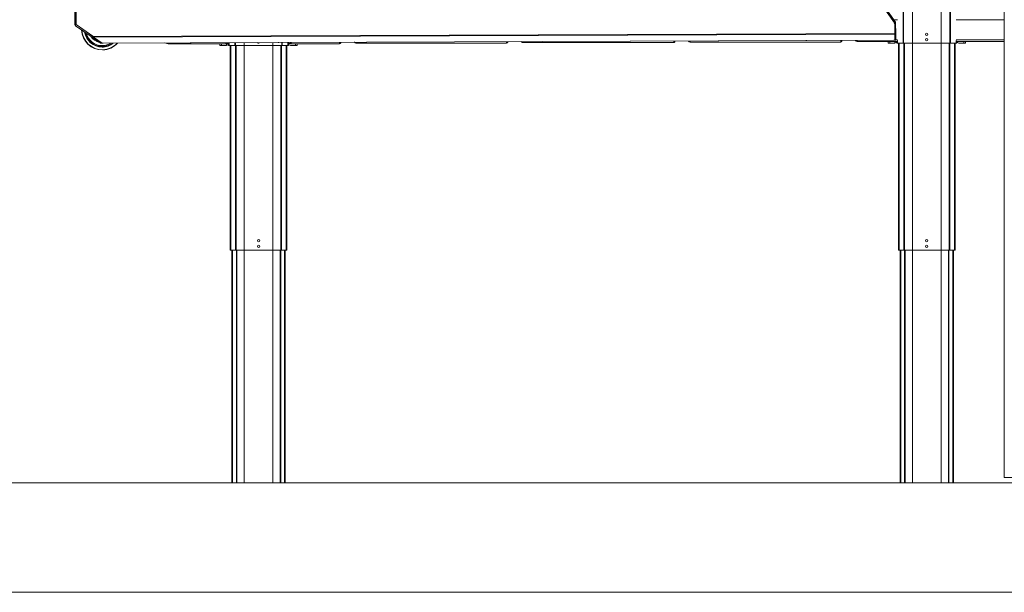
# Model space of a CAD drawing. Extents: x 143 to 1739, y -42 to 1080.
# Drawn here: x 706 to 991, y 714 to 879 of the extents above; entities that cross this region are included whole.
import ezdxf

# ---------------------------------------------------------------- set-up
doc = ezdxf.new("R2010")
doc.units = 0
doc.header["$MEASUREMENT"] = 0
doc.layers.add('SLD-0', color=7, linetype='Continuous', lineweight=0)

msp = doc.modelspace()

# ---------------------------------------------------------------- linework, layer by layer
at = {"layer": 'SLD-0', "color": 18, "lineweight": 15, "true_color": 0x000000}
for p, q in [((990.94, 1022.49), (990.94, 747.06)), ((961.67, 1006.03), (961.67, 872.59)), ((961.84, 1006.03), (961.84, 872.59)), ((964.39, 1006.03), (964.39, 872.59)), ((964.43, 1005.87), (964.43, 872.59)), ((972.65, 1005.87), (972.65, 872.59)), ((972.69, 1006.03), (972.69, 872.59)), ((975.24, 1006.03), (975.24, 872.59)), ((975.41, 1006.03), (975.41, 872.59)), ((722.39, 877.92), (722.37, 883.01)), ((722.63, 877.92), (722.61, 883.02)), ((722.71, 878.09), (722.69, 882.98)), ((959.19, 878.4), (955.43, 883.73)), ((959.46, 878.65), (955.73, 883.94)), ((960.07, 879.27), (959.03, 879.27)), ((990.94, 879.27), (977.01, 879.27)), ((722.39, 877.92), (722.63, 877.92)), ((722.55, 877.62), (727.31, 874.3)), ((722.71, 878.09), (722.77, 878.05)), ((722.71, 877.95), (722.71, 878.09)), ((722.71, 877.95), (727.52, 874.6)), ((959.09, 878.34), (959.19, 878.4)), ((959.16, 878.24), (959.09, 878.34)), ((959.28, 878.32), (959.16, 878.24)), ((959.25, 878.45), (959.19, 878.4)), ((959.3, 878.48), (959.25, 878.45)), ((959.28, 878.32), (959.29, 875.33)), ((959.53, 878.44), (959.29, 878.44)), ((959.29, 878.44), (959.31, 875.26)), ((959.35, 878.52), (959.3, 878.48)), ((959.4, 878.55), (959.35, 878.52)), ((959.44, 878.58), (959.4, 878.55)), ((959.46, 878.6), (959.44, 878.58)), ((959.49, 878.61), (959.46, 878.65)), ((959.48, 878.61), (959.46, 878.6)), ((959.49, 878.61), (959.48, 878.61)), ((959.55, 875.26), (959.53, 878.44)), ((727.31, 874.3), (727.32, 874.31)), ((727.44, 874.21), (727.31, 874.3)), ((727.32, 874.32), (727.34, 874.34)), ((727.32, 874.31), (727.32, 874.32)), ((727.34, 874.34), (727.35, 874.36)), ((727.35, 874.36), (727.38, 874.39)), ((727.38, 874.39), (727.4, 874.43)), ((727.4, 874.43), (727.43, 874.47)), ((727.43, 874.47), (727.46, 874.51)), ((727.58, 874.41), (727.44, 874.21)), ((727.44, 874.21), (727.62, 874.09)), ((727.58, 874.41), (727.45, 874.5)), ((727.46, 874.51), (959.29, 875.33)), ((727.52, 874.6), (727.46, 874.51)), ((727.56, 874.44), (727.46, 874.51)), ((727.67, 874.37), (727.56, 874.44)), ((727.76, 874.29), (727.58, 874.41)), ((727.62, 874.09), (727.76, 874.29)), ((727.62, 874.09), (729.91, 872.5)), ((727.76, 874.31), (727.67, 874.37)), ((727.76, 874.31), (959.29, 875.12)), ((730.21, 872.6), (727.76, 874.31)), ((730.05, 872.69), (727.76, 874.29)), ((959.29, 875.33), (959.29, 875.3)), ((959.29, 875.3), (959.29, 875.27)), ((959.29, 875.27), (959.29, 875.24)), ((959.29, 875.24), (959.29, 875.22)), ((959.29, 875.22), (959.29, 875.19)), ((959.29, 875.19), (959.29, 875.17)), ((959.29, 875.17), (959.29, 875.14)), ((959.29, 875.14), (959.29, 875.12)), ((959.29, 875.12), (959.3, 873.4)), ((959.32, 873.51), (959.3, 873.51)), ((959.55, 875.26), (959.31, 875.26)), ((959.31, 875.26), (959.32, 873.4)), ((959.55, 875.26), (959.56, 873.4)), ((960.07, 873.51), (959.56, 873.51)), ((990.94, 873.51), (977.01, 873.51)), ((729.91, 872.5), (730.05, 872.69)), ((730.04, 872.73), (729.99, 872.73)), ((730.21, 872.6), (959.3, 873.4)), ((730.49, 872.59), (958.97, 873.39)), ((749.63, 872.38), (749.63, 872.66)), ((751.68, 872.38), (749.63, 872.38)), ((751.68, 872.66), (751.68, 872.38)), ((765.99, 872.38), (751.68, 872.38)), ((764.24, 871.91), (764.24, 872.38)), ((764.71, 871.91), (764.24, 871.91)), ((764.71, 872.38), (764.71, 871.91)), ((766.17, 871.91), (764.71, 871.91)), ((765.99, 872.38), (765.99, 872.71)), ((765.99, 872.7), (766.07, 872.7)), ((766.17, 872.38), (765.99, 872.38)), ((766.07, 872.7), (766.07, 872.71)), ((766.07, 872.7), (766.1, 872.7)), ((766.1, 872.7), (766.1, 872.38)), ((766.29, 872.7), (766.1, 872.7)), ((766.17, 872.38), (766.17, 871.91)), ((766.29, 872.51), (766.29, 872.71)), ((766.29, 872.51), (766.77, 872.51)), ((766.77, 872.38), (766.76, 872.38)), ((766.77, 872.72), (766.77, 871.91)), ((766.77, 871.91), (766.92, 871.91)), ((766.92, 872.72), (766.92, 871.91)), ((766.92, 871.91), (768.56, 871.91)), ((767.26, 871.91), (767.26, 812.75)), ((767.42, 871.91), (767.42, 812.75)), ((768.56, 872.72), (768.56, 871.91)), ((768.56, 871.91), (768.73, 871.91)), ((768.73, 872.72), (768.73, 871.91)), ((768.73, 871.91), (771.28, 871.91)), ((768.79, 871.91), (768.79, 812.75)), ((768.97, 871.91), (768.97, 812.75)), ((771.28, 872.73), (771.28, 871.91)), ((771.28, 871.91), (771.32, 871.91)), ((771.29, 871.91), (771.29, 812.75)), ((771.32, 872.73), (771.32, 871.91)), ((771.32, 871.91), (779.54, 871.91)), ((771.32, 871.91), (771.32, 812.75)), ((779.54, 872.76), (779.54, 871.91)), ((779.54, 871.91), (779.58, 871.91)), ((779.54, 871.91), (779.54, 812.75)), ((779.57, 871.91), (779.57, 812.75)), ((779.58, 872.76), (779.58, 871.91)), ((779.58, 871.91), (782.13, 871.91)), ((781.89, 871.91), (781.89, 812.75)), ((782.07, 871.91), (782.07, 812.75)), ((782.13, 872.77), (782.13, 871.91)), ((782.13, 871.91), (782.3, 871.91)), ((782.3, 872.77), (782.3, 871.91)), ((782.3, 871.91), (783.94, 871.91)), ((783.44, 871.91), (783.44, 812.75)), ((783.6, 871.91), (783.6, 812.75)), ((783.94, 872.78), (783.94, 871.91)), ((783.94, 871.91), (784.09, 871.91)), ((784.09, 872.78), (784.09, 871.91)), ((784.56, 872.51), (784.09, 872.51)), ((784.1, 872.38), (784.09, 872.38)), ((784.56, 872.78), (784.56, 872.51)), ((784.76, 872.7), (784.56, 872.7)), ((784.86, 872.38), (784.69, 872.38)), ((784.69, 871.91), (786.14, 871.91)), ((784.76, 872.7), (784.76, 872.38)), ((784.76, 872.7), (784.78, 872.7)), ((784.78, 872.78), (784.78, 872.7)), ((784.78, 872.7), (784.86, 872.7)), ((784.86, 872.38), (784.86, 872.78)), ((798.85, 872.38), (784.86, 872.38)), ((786.14, 871.91), (786.14, 872.38)), ((786.62, 871.91), (786.14, 871.91)), ((786.62, 872.38), (786.62, 871.91)), ((798.78, 872.83), (798.85, 872.83)), ((798.85, 872.83), (798.85, 872.83)), ((798.85, 872.38), (798.85, 872.83)), ((799.17, 872.54), (798.85, 872.54)), ((799.17, 872.83), (799.17, 872.54)), ((803.11, 872.84), (803.12, 872.83)), ((803.12, 872.83), (803.14, 872.84)), ((803.58, 872.84), (803.58, 872.55)), ((847.13, 872.55), (803.58, 872.55)), ((847.13, 873), (847.06, 873)), ((847.13, 873), (847.13, 873)), ((847.13, 872.55), (847.13, 873)), ((847.45, 872.71), (847.13, 872.71)), ((847.45, 873), (847.45, 872.71)), ((851.39, 873.01), (851.4, 873)), ((851.4, 873), (851.42, 873.01)), ((851.86, 873.01), (851.86, 872.72)), ((895.41, 872.72), (851.86, 872.72)), ((895.41, 873.17), (895.34, 873.17)), ((895.41, 872.72), (895.41, 873.17)), ((895.41, 873.17), (895.41, 873.17)), ((895.73, 872.88), (895.41, 872.88)), ((895.73, 873.17), (895.73, 872.88)), ((899.67, 873.17), (899.69, 873.18)), ((899.67, 873.18), (899.67, 873.17)), ((900.14, 873.18), (900.14, 872.89)), ((943.69, 872.89), (900.14, 872.89)), ((943.69, 873.34), (943.61, 873.34)), ((943.69, 872.89), (943.69, 873.34)), ((943.69, 873.34), (943.69, 873.34)), ((944, 873.05), (943.69, 873.05)), ((944, 873.34), (944, 873.05)), ((947.94, 873.35), (947.95, 873.34)), ((947.95, 873.34), (947.97, 873.35)), ((948.41, 873.35), (948.41, 873.06)), ((959.88, 873.06), (948.41, 873.06)), ((957.35, 872.59), (957.35, 873.06)), ((957.82, 872.59), (957.35, 872.59)), ((957.82, 873.06), (957.82, 872.59)), ((959.28, 872.59), (957.82, 872.59)), ((958.97, 873.39), (958.97, 873.4)), ((959.14, 873.39), (958.97, 873.39)), ((959.14, 873.4), (959.14, 873.39)), ((959.28, 873.06), (959.28, 872.59)), ((959.56, 873.4), (959.32, 873.4)), ((959.88, 873.08), (959.88, 872.59)), ((959.88, 872.59), (960.03, 872.59)), ((960.03, 873.34), (960.03, 872.59)), ((960.03, 872.59), (961.67, 872.59)), ((960.37, 872.59), (960.37, 812.75)), ((960.53, 872.59), (960.53, 812.75)), ((961.67, 872.59), (961.84, 872.59)), ((961.84, 872.59), (964.39, 872.59)), ((961.9, 872.59), (961.9, 812.75)), ((962.08, 872.59), (962.08, 812.75)), ((964.39, 872.59), (964.43, 872.59)), ((964.4, 872.59), (964.4, 812.75)), ((964.43, 872.59), (972.65, 872.59)), ((964.43, 872.59), (964.43, 812.75)), ((972.65, 872.59), (972.69, 872.59)), ((972.65, 872.59), (972.65, 812.75)), ((972.68, 872.59), (972.68, 812.75)), ((972.69, 872.59), (975.24, 872.59)), ((975, 872.59), (975, 812.75)), ((975.18, 872.59), (975.18, 812.75)), ((975.24, 872.59), (975.41, 872.59)), ((975.41, 872.59), (977.05, 872.59)), ((976.55, 872.59), (976.55, 812.75)), ((976.71, 872.59), (976.71, 812.75)), ((977.05, 873.34), (977.05, 872.59)), ((977.05, 872.59), (977.2, 872.59)), ((977.2, 873.08), (977.2, 872.59)), ((990.94, 873.06), (977.2, 873.06)), ((977.8, 872.59), (979.26, 872.59)), ((979.26, 872.59), (979.26, 873.06)), ((979.73, 872.59), (979.26, 872.59)), ((979.73, 873.06), (979.73, 872.59)), ((767.42, 812.75), (767.26, 812.75)), ((768.79, 812.75), (767.42, 812.75)), ((767.75, 812.75), (767.75, 745.48)), ((767.91, 812.75), (767.91, 745.48)), ((768.97, 812.75), (768.79, 812.75)), ((771.29, 812.75), (768.97, 812.75)), ((769.02, 812.75), (769.02, 745.48)), ((769.2, 812.75), (769.2, 745.48)), ((771.32, 812.75), (771.29, 812.75)), ((771.29, 812.75), (771.29, 745.48)), ((779.54, 812.75), (771.32, 812.75)), ((771.32, 812.75), (771.32, 745.48)), ((779.57, 812.75), (779.54, 812.75)), ((779.54, 812.75), (779.54, 745.48)), ((779.56, 812.75), (779.56, 745.48)), ((781.89, 812.75), (779.57, 812.75)), ((781.66, 812.75), (781.66, 745.48)), ((781.84, 812.75), (781.84, 745.48)), ((782.07, 812.75), (781.89, 812.75)), ((783.44, 812.75), (782.07, 812.75)), ((782.94, 812.75), (782.94, 745.48)), ((783.11, 812.75), (783.11, 745.48)), ((783.6, 812.75), (783.44, 812.75)), ((960.53, 812.75), (960.37, 812.75)), ((961.9, 812.75), (960.53, 812.75)), ((960.86, 812.75), (960.86, 745.48)), ((961.03, 812.75), (961.03, 745.48)), ((962.08, 812.75), (961.9, 812.75)), ((964.4, 812.75), (962.08, 812.75)), ((962.13, 812.75), (962.13, 745.48)), ((962.31, 812.75), (962.31, 745.48)), ((964.43, 812.75), (964.4, 812.75)), ((964.41, 812.75), (964.41, 745.48)), ((972.65, 812.75), (964.43, 812.75)), ((964.43, 812.75), (964.43, 745.48)), ((972.68, 812.75), (972.65, 812.75)), ((972.65, 812.75), (972.65, 745.48)), ((972.67, 812.75), (972.67, 745.48)), ((975, 812.75), (972.68, 812.75)), ((974.77, 812.75), (974.77, 745.48)), ((974.95, 812.75), (974.95, 745.48)), ((975.18, 812.75), (975, 812.75)), ((976.55, 812.75), (975.18, 812.75)), ((976.05, 812.75), (976.05, 745.48)), ((976.22, 812.75), (976.22, 745.48)), ((976.71, 812.75), (976.55, 812.75)), ((1001.7, 745.48), (653.47, 745.48)), ((990.94, 747.06), (1001.7, 747.06)), ((1033.36, 713.82), (653.47, 713.82))]:
    msp.add_line(p, q, dxfattribs=at)
for centre in [(968.54, 875.12), (968.54, 873.54), (775.43, 815.45), (775.43, 813.86), (968.54, 815.45), (968.54, 813.86)]:
    msp.add_circle(centre, 0.332, dxfattribs=at)
for points, knots in [([(722.55, 877.62), (722.51, 877.65), (722.47, 877.68), (722.45, 877.72), (722.42, 877.76), (722.4, 877.81), (722.4, 877.86), (722.39, 877.88), (722.39, 877.9), (722.39, 877.92)], [0, 0, 0, 0, 1, 1, 1, 2, 2, 2, 3, 3, 3, 3]), ([(722.71, 877.95), (722.68, 877.91), (722.66, 877.87), (722.64, 877.83), (722.62, 877.79), (722.6, 877.75), (722.58, 877.72), (722.57, 877.69), (722.56, 877.67), (722.55, 877.65), (722.55, 877.63), (722.55, 877.63), (722.55, 877.62)], [0, 0, 0, 0, 1, 1, 1, 2, 2, 2, 3, 3, 3, 4, 4, 4, 4]), ([(722.65, 877.85), (722.65, 877.85), (722.65, 877.85), (722.64, 877.86), (722.63, 877.88), (722.63, 877.9), (722.63, 877.92)], [0, 0, 0, 0, 1, 1, 1, 2, 2, 2, 2]), ([(724.3, 876.4), (724.38, 873.12), (727.1, 870.53), (730.38, 870.61), (732.02, 870.65), (733.58, 871.37), (734.67, 872.6)], [0, 0, 0, 0, 1, 1, 1, 2, 2, 2, 2]), ([(724.3, 876.4), (724.38, 873.12), (727.1, 870.53), (730.38, 870.61), (732.02, 870.65), (733.58, 871.37), (734.67, 872.6)], [0, 0, 0, 0, 1, 1, 1, 2, 2, 2, 2]), ([(724.37, 876.35), (724.48, 873.11), (727.19, 870.58), (730.43, 870.68), (732.01, 870.74), (733.51, 871.43), (734.58, 872.6)], [0, 0, 0, 0, 1, 1, 1, 2, 2, 2, 2]), ([(775.12, 872.75), (775.18, 872.57), (775.37, 872.48), (775.54, 872.55), (775.64, 872.58), (775.71, 872.65), (775.74, 872.75)], [0, 0, 0, 0, 1, 1, 1, 2, 2, 2, 2])]:
    msp.add_open_spline(points, degree=3, knots=knots, dxfattribs=at)
for points in [[(959.11, 878.3), (959.11, 878.32), (959.11, 878.33), (959.11, 878.35)], [(959.29, 878.44), (959.29, 878.45), (959.29, 878.46), (959.29, 878.47)], [(959.53, 878.44), (959.53, 878.5), (959.51, 878.56), (959.48, 878.61)], [(725.18, 875.79), (725.55, 873.29), (727.7, 871.43), (730.23, 871.43)], [(725.37, 875.66), (725.79, 873.31), (727.84, 871.6), (730.23, 871.6)], [(725.67, 875.45), (726.17, 873.34), (728.06, 871.85), (730.23, 871.85)], [(726.99, 874.53), (727.55, 873.64), (728.45, 873.01), (729.48, 872.8)], [(730.23, 871.85), (731.14, 871.85), (732.02, 872.11), (732.78, 872.6)], [(730.23, 871.6), (731.31, 871.6), (732.36, 871.95), (733.22, 872.6)], [(730.23, 871.43), (731.42, 871.43), (732.57, 871.84), (733.49, 872.6)], [(730.36, 872.6), (730.4, 872.59), (730.45, 872.59), (730.49, 872.59)], [(748.32, 872.65), (748.74, 872.48), (749.18, 872.38), (749.63, 872.38)], [(766.17, 871.91), (766.5, 871.91), (766.77, 872.18), (766.77, 872.51)], [(766.17, 872.38), (766.24, 872.38), (766.29, 872.44), (766.29, 872.51)], [(784.09, 872.51), (784.09, 872.18), (784.36, 871.91), (784.69, 871.91)], [(784.56, 872.51), (784.56, 872.44), (784.62, 872.38), (784.69, 872.38)], [(798.85, 872.4), (798.94, 872.43), (799.01, 872.48), (799.07, 872.54)], [(803.12, 872.83), (803.21, 872.67), (803.39, 872.56), (803.58, 872.55)], [(847.13, 872.57), (847.22, 872.6), (847.29, 872.65), (847.35, 872.71)], [(851.4, 873), (851.49, 872.83), (851.67, 872.73), (851.86, 872.72)], [(895.41, 872.74), (895.49, 872.77), (895.57, 872.82), (895.62, 872.88)], [(899.67, 873.17), (899.77, 873), (899.94, 872.9), (900.14, 872.89)], [(943.69, 872.91), (943.77, 872.94), (943.84, 872.98), (943.9, 873.05)], [(947.95, 873.34), (948.05, 873.17), (948.22, 873.07), (948.41, 873.06)], [(959.28, 872.59), (959.56, 872.59), (959.81, 872.79), (959.87, 873.06)], [(977.21, 873.06), (977.27, 872.79), (977.52, 872.59), (977.8, 872.59)]]:
    msp.add_open_spline(points, degree=3, dxfattribs=at)

doc.saveas('drawing.dxf')
